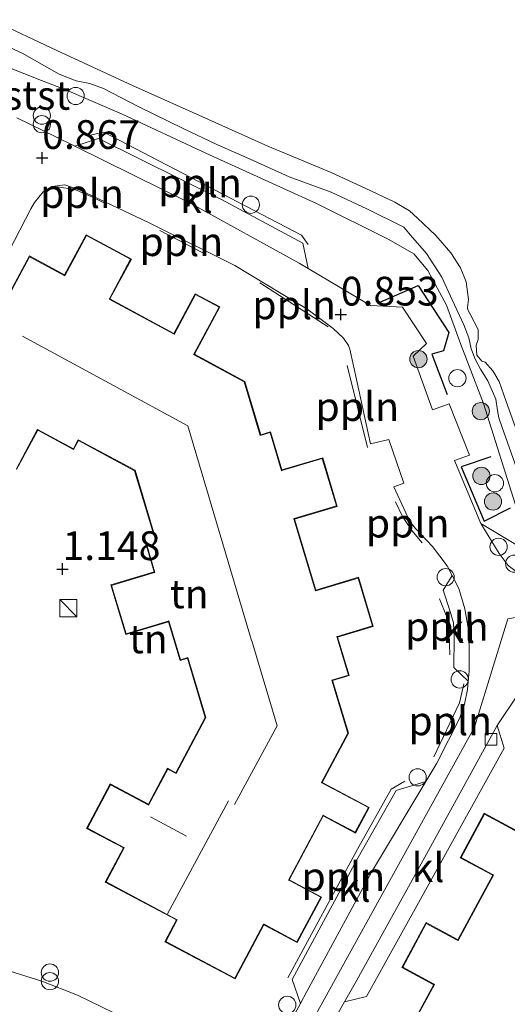
# Model space of a CAD drawing. Units: metres. Extents: x 43864 to 50003, y 418749 to 423596.
# Drawn here: x 49426 to 49469, y 419727 to 419812 of the extents above; entities that cross this region are included whole.
import ezdxf
from ezdxf.enums import TextEntityAlignment as Align

# ---------------------------------------------------------------- set-up
doc = ezdxf.new("R2010")
doc.units = ezdxf.units.M
doc.layers.get('0').update_dxf_attribs({"lineweight": 25})
for name, color, linetype, lineweight in [('B-ME-AL-OVERIG-L-B1', 7, 'Continuous', 18), ('B-ME-AL-OVERIG-S-B1', 7, 'Continuous', 18), ('B-ME-GR-BOMENRIJ-L-B1', 10, 'Continuous', 25), ('B-ME-GR-BOOM-S-B1', 93, 'Continuous', 18), ('B-ME-GW-HOOGTEPUNT-S-B1', 10, 'Continuous', 25), ('B-ME-GW-KRUINLIJN-L-B1', 93, 'Continuous', 18), ('B-ME-IE-GRASLAND-GV-B6', 93, 'Continuous', 18), ('B-ME-IE-GRONDWERKLIJN-GROND_INGERICHT-GV-B6', 253, 'Continuous', 18), ('B-ME-IE-HULPGEOMETRIE-L-B1', 53, 'Continuous', 18), ('B-ME-IE-INRICHTINGSELEMENT-S-B1', 253, 'Continuous', 18), ('B-ME-KG-KADASTRAAL-DAKRAND-L-B1', 13, 'Continuous', 18), ('B-ME-KG-KADASTRAAL-NOKLIJN-L-B1', 13, 'Continuous', 18), ('B-ME-OB-BEKLEDING-GV-B6', 253, 'Continuous', 18), ('B-ME-OB-WATERLIJN-L-B1', 133, 'OB-WATERLIJN', 18), ('B-ME-OG-BEBOUWING-GV-B6', 173, 'Continuous', 18), ('B-ME-OG-WATER-GV-B6', 153, 'Continuous', 18), ('B-ME-VH-VERH_SOORT-BITUMEN-GV-B6', 8, 'IE-TERREINAFSCHEIDING-NATUURLIJK-HOUTWAL', 18), ('B-ME-VH-VERH_SOORT-KLINKERS-GV-B6', 8, 'IE-TERREINAFSCHEIDING-NATUURLIJK-HOUTWAL', 18), ('B-ME-VH-VERH_SOORT-TEGELS-GV-B6', 8, 'Continuous', 18), ('B-ME-VV-KOLK-S-B1', 8, 'Continuous', 18)]:
    doc.layers.add(name, color=color, linetype=linetype, lineweight=lineweight)
doc.styles.add('NLCS-ISO', font='NLCS-ISO.TTF')
doc.linetypes.add('IE-TERREINAFSCHEIDING-NATUURLIJK-HOUTWAL', pattern='A,7,-1.5,[67,NLCS.SHX,S=0.75,R=45,X=0,Y=0],-1.5,7,-1.5,[70,NLCS.SHX,S=0.75,R=0,X=0,Y=0],-1.5', length=20)
doc.linetypes.add('OB-WATERLIJN', pattern='A,10,[32,NLCS.SHX,S=2,R=0,X=0,Y=0],-12', length=22)

# ---------------------------------------------------------------- blocks, each defined once
blk = doc.blocks.new('dtb')
blk.add_circle((0, 0), 0.75)
blk = doc.blocks.new('kast')
blk.add_line((-0.75, -0.75), (0.75, 0.75))
blk.add_lwpolyline([(-0.75, 0.75), (0.75, 0.75), (0.75, -0.75), (-0.75, -0.75)], close=True)
blk = doc.blocks.new('prullenbak')
for centre in [(-0.375, 0), (0.375, 0)]:
    blk.add_circle(centre, 0.75)
blk = doc.blocks.new('boom')
blk.add_hatch(color=256).paths.add_polyline_path([(-0.75, 0, 1), (0.75, 0, 1)])
blk.add_circle((0, 0), 0.75)
blk = doc.blocks.new('hoogtepunt')
for p, q in [((-0.5, 0), (0.5, 0)), ((0, 0.5), (0, -0.5))]:
    blk.add_line(p, q)
blk = doc.blocks.new('kolk')
blk.add_lwpolyline([(-0.5, -0.5), (0.5, -0.5), (0.5, 0.5), (-0.5, 0.5)], close=True)

msp = doc.modelspace()

# ---------------------------------------------------------------- linework, layer by layer
at = {"layer": 'B-ME-AL-OVERIG-L-B1'}
for p, q in [((49442.41, 419792.134, 0.939), (49438.649, 419794.088, 0.926)), ((49453.318, 419785.706, 0.958), (49447.371, 419789.524, 0.943)), ((49456.726, 419775.203, 0.979), (49454.958, 419782.332, 0.989))]:
    msp.add_line(p, q, dxfattribs=at)
for points in [[(49432.326, 419802.304, 0.816), (49433.788, 419802.621, 0.816), (49450.99, 419793.69, 0.836), (49451.57, 419792.876, 0.813)], [(49433.963, 419796.404, 0.921), (49432.796, 419796.995, 0.921), (49431.271, 419797.637, 0.921), (49429.728, 419797.888, 0.921)], [(49461.479, 419766.937, 0.906), (49460.591, 419767.982, 0.908), (49459.768, 419769.206, 0.908), (49459.173, 419770.477, 0.927)], [(49463.884, 419757.171, 0.932), (49463.828, 419759.025, 0.935), (49463.608, 419760.538, 0.939), (49462.998, 419762.053, 0.939)], [(49462.489, 419748.319, 0.961), (49464.724, 419753.022, 0.945), (49465.106, 419754.662, 0.943)], [(49449.809, 419729.105, 1.09), (49455.864, 419740.29, 1.054), (49458.801, 419745.493, 1.02), (49459.991, 419746.186, 1.01)]]:
    msp.add_polyline3d(points, dxfattribs=at)
at = {"layer": 'B-ME-GR-BOMENRIJ-L-B1'}
msp.add_line((49467.458, 419774.41, 0.85), (49464.89, 419773.531, 0.873), dxfattribs=at)
for points in [[(49457.678, 419787.781, 0.913), (49461.141, 419789.289, 0.845), (49463.814, 419785.219, 0.824), (49463.351, 419783.615, 0.775), (49462.312, 419783.328, 0.85), (49463.673, 419779.816, 0.861)], [(49464.89, 419773.531, 0.873), (49466.878, 419768.799, 0.857), (49469.172, 419769.972, 0.777)]]:
    msp.add_polyline3d(points, dxfattribs=at)
at = {"layer": 'B-ME-GW-KRUINLIJN-L-B1'}
msp.add_polyline3d([(49423.867, 419808.905, 0.776), (49428.372, 419807.114, 0.68), (49430.324, 419806.37, 0.677), (49435.335, 419804.219, 0.694), (49442.672, 419800.796, 0.743), (49452.28, 419796.42, 0.752), (49458.584, 419793.303, 0.773), (49460.759, 419792.051, 0.812), (49461.974, 419790.596, 0.79), (49463.595, 419787.579, 0.72), (49464.838, 419784.168, 0.662), (49466.824, 419779.041, 0.671), (49469.749, 419769.753, 0.626), (49470.623, 419767.906, 0.705), (49471.278, 419767.131, 0.705), (49472.908, 419766.051, 0.654), (49475.143, 419765.418, 0.637), (49477.661, 419764.898, 0.68), (49479.279, 419764.927, 0.759), (49480.86, 419765.201, 0.782), (49484.177, 419766.501, 0.767), (49486.063, 419767.375, 0.664), (49489.324, 419769.287, 0.395)], dxfattribs=at)
at = {"layer": 'B-ME-IE-GRASLAND-GV-B6'}
for points in [[(49421.177, 419812.024, 0.417), (49426.68, 419809.514, 0.372), (49429.91, 419807.677, 0.441), (49431.381, 419807.084, 0.435), (49432.572, 419806.851, 0.412), (49433.762, 419806.444, 0.35), (49436.82, 419804.824, 0.319), (49440.7, 419802.951, 0.403), (49443.63, 419801.56, 0.399), (49446.527, 419800.278, 0.365), (49449.911, 419798.743, 0.371), (49453.578, 419797.424, 0.369), (49456.68, 419795.956, 0.581), (49459.879, 419794.368, 0.55), (49460.461, 419793.683, 0.59), (49461.862, 419792.072, 0.57), (49463.184, 419790.028, 0.523), (49464.095, 419788.04, 0.496), (49465.113, 419785.879, 0.471), (49465.552, 419784.739, 0.424), (49465.742, 419783.806, 0.367), (49466.138, 419782.839, 0.297), (49466.567, 419782.035, 0.26), (49467.19, 419781.024, 0.274), (49467.887, 419779.428, 0.26), (49468.044, 419778.43, 0.325), (49468.16, 419777.801, 0.325), (49468.437, 419776.965, 0.325), (49469.698, 419773.448, 0.242)], [(49423.867, 419808.905, 0.776), (49428.372, 419807.114, 0.68), (49430.324, 419806.37, 0.677), (49435.335, 419804.219, 0.694), (49442.672, 419800.796, 0.743), (49452.28, 419796.42, 0.752), (49458.584, 419793.303, 0.773), (49460.759, 419792.051, 0.812), (49461.974, 419790.596, 0.79), (49463.595, 419787.579, 0.72), (49464.838, 419784.168, 0.662), (49466.824, 419779.041, 0.671), (49469.749, 419769.753, 0.626), (49470.623, 419767.906, 0.705), (49471.278, 419767.131, 0.705), (49472.908, 419766.051, 0.654), (49475.143, 419765.418, 0.637), (49477.661, 419764.898, 0.68), (49479.279, 419764.927, 0.759), (49480.86, 419765.201, 0.782), (49484.177, 419766.501, 0.767), (49486.063, 419767.375, 0.664), (49489.324, 419769.287, 0.395), (49490.228, 419769.614, 0.432)], [(49489.324, 419769.287, 0.395), (49486.063, 419767.375, 0.664), (49484.177, 419766.501, 0.767), (49480.86, 419765.201, 0.782), (49479.279, 419764.927, 0.759), (49477.661, 419764.898, 0.68), (49475.143, 419765.418, 0.637), (49472.908, 419766.051, 0.654), (49471.278, 419767.131, 0.705), (49470.623, 419767.906, 0.705), (49469.749, 419769.753, 0.626), (49466.824, 419779.041, 0.671), (49464.838, 419784.168, 0.662), (49463.595, 419787.579, 0.72), (49461.974, 419790.596, 0.79), (49460.759, 419792.051, 0.812), (49458.584, 419793.303, 0.773), (49452.28, 419796.42, 0.752), (49442.672, 419800.796, 0.743), (49435.335, 419804.219, 0.694), (49430.324, 419806.37, 0.677), (49428.372, 419807.114, 0.68), (49423.867, 419808.905, 0.776)], [(49469.766, 419766.698, 0.758), (49466.594, 419768.593, 0.764), (49464.396, 419773.882, 0.8), (49464.306, 419774.087, 0.802), (49465.614, 419774.545, 0.832), (49463.827, 419778.997, 0.818), (49462.383, 419778.484, 0.847), (49460.693, 419783.142, 0.816), (49461.863, 419784.256, 0.823), (49459.774, 419787.403, 0.926), (49456.993, 419787.564, 0.816), (49451.56, 419790.774, 0.838), (49451.099, 419792.967, 0.818), (49444.032, 419796.785, 0.777), (49433.331, 419802.073, 0.801), (49431.258, 419801.423, 0.836), (49429.61, 419802.237, 0.838), (49426.233, 419803.869, 0.826)]]:
    msp.add_polyline3d(points, dxfattribs=at)
at = {"layer": 'B-ME-IE-GRONDWERKLIJN-GROND_INGERICHT-GV-B6'}
for points in [[(49421.735, 419784.946, 0.982), (49427.441, 419795.957, 0.94), (49427.768, 419796.506, 0.921), (49428.501, 419797.457, 0.921), (49429.265, 419797.906, 0.921), (49430.382, 419798.046, 0.921), (49431.74, 419797.586, 0.921), (49437.683, 419794.787, 0.914)], [(49437.683, 419794.787, 0.914), (49445.175, 419791.042, 0.895), (49450.614, 419787.776, 0.901), (49451.454, 419787.274, 0.901), (49453.732, 419785.561, 0.879), (49454.648, 419784.733, 0.901), (49455.089, 419784.07, 0.905), (49455.185, 419783.755, 0.906), (49455.821, 419780.858, 0.938), (49456.784, 419776.465, 0.958), (49456.985, 419775.521, 0.958), (49458.58, 419775.914, 0.929), (49459.882, 419772.104, 0.9), (49459.014, 419771.794, 0.901), (49460.418, 419768.785, 0.922), (49460.913, 419768.176, 0.915), (49462.39, 419766.597, 0.892), (49463.674, 419764.916, 0.867), (49464.098, 419764.079, 0.867), (49463.325, 419762.805, 0.901), (49463.933, 419760.965, 0.897), (49464.204, 419759.972, 0.887), (49464.279, 419758.688, 0.887), (49464.249, 419756.087, 0.893), (49465.495, 419754.894, 0.877), (49465.432, 419754.158, 0.882), (49465.167, 419752.896, 0.883), (49464.772, 419751.7, 0.883), (49462.76, 419747.761, 0.896), (49461.808, 419746.174, 0.896), (49459.209, 419745.399, 0.956), (49455.814, 419739.37, 1.007), (49450.184, 419728.962, 1.018), (49450.889, 419726.878, 0.966), (49448.155, 419721.837, 0.968)], [(49432.259, 419793.71, 1.07), (49430.377, 419790.218, 1.07), (49427.314, 419791.868, 1.07), (49421.157, 419780.438, 1.07)], [(49426.202, 419773.298, 1.07), (49428.038, 419776.719, 1.07), (49431.161, 419775.042, 1.07), (49431.579, 419775.821, 1.07), (49436.465, 419773.198, 1.07), (49438.047, 419767.914, 1.07), (49437.198, 419767.66, 1.07), (49438.177, 419764.389, 1.07), (49434.405, 419763.259, 1.07), (49435.693, 419758.955, 1.07), (49439.413, 419760.068, 1.07), (49440.422, 419756.697, 1.07), (49441.074, 419756.892, 1.07), (49442.619, 419751.731, 1.07), (49440.061, 419746.929, 1.07), (49439.331, 419747.318, 1.07), (49437.664, 419744.187, 1.07), (49434.345, 419745.955, 1.07), (49432.291, 419742.097, 1.07), (49435.496, 419740.39, 1.07), (49433.918, 419737.427, 1.07), (49440.114, 419734.127, 1.07), (49439.11, 419732.242, 1.07), (49445.203, 419728.996, 1.07), (49447.711, 419733.706, 1.07), (49450.612, 419732.161, 1.07), (49452.723, 419736.123, 1.07), (49449.918, 419737.617, 1.07), (49452.881, 419743.18, 1.07), (49455.687, 419741.686, 1.07), (49456.876, 419743.92, 1.07), (49452.794, 419746.094, 1.07), (49455.071, 419750.37, 1.231), (49453.696, 419754.957, 1.246), (49455.125, 419755.385, 1.19), (49454.122, 419758.731, 1.158), (49457.227, 419759.662, 1.172), (49455.949, 419763.925, 1.149), (49452.226, 419762.809, 1.07), (49450.376, 419768.98, 1.07), (49454.098, 419770.096, 1.07), (49452.83, 419774.326, 1.07), (49449.276, 419773.261, 1.07), (49448.282, 419776.577, 1.233), (49447.434, 419776.323, 1.194), (49446.044, 419780.961, 1.274), (49441.668, 419783.318, 1.246), (49443.884, 419787.432, 1.086), (49441.747, 419788.583, 1.07), (49439.885, 419785.127, 1.07), (49434.314, 419788.128, 1.07), (49436.182, 419791.596, 1.07), (49432.259, 419793.71, 1.07)], [(49451.302, 419720.988, 0.967), (49454.735, 419727.012, 0.966), (49456.649, 419727.466, 0.985), (49462.943, 419738.797, 0.955), (49468.633, 419749.064, 0.953), (49468.009, 419751.034, 0.844), (49469.959, 419753.949, 0.85), (49470.884, 419754.957, 0.845), (49471.107, 419755.183, 0.845), (49472.708, 419754.956, 0.917), (49475.468, 419757.348, 0.911), (49478.043, 419758.7, 0.911), (49479.558, 419759.342, 0.903), (49482.391, 419760.157, 0.919), (49484.945, 419760.648, 0.934), (49487.433, 419760.781, 0.914), (49490.88, 419760.877, 0.904), (49492.187, 419762.171, 0.841), (49493.846, 419762.171, 0.858), (49501.697, 419764.806, 0.827), (49510.314, 419767.426, 0.789), (49512.652, 419767.651, 0.81), (49515.204, 419767.378, 0.86), (49517.176, 419766.913, 0.898)], [(49470.273, 419741.582, 0.89), (49466.888, 419743.41, 0.9), (49464.799, 419739.541, 0.919), (49467.579, 419738.041, 0.921), (49467.623, 419738.017, 0.908), (49464.592, 419732.404, 0.901), (49464.548, 419732.428, 0.916), (49461.827, 419733.897, 0.908), (49459.724, 419730.001, 0.978), (49462.447, 419728.531, 1.011), (49462.491, 419728.507, 0.977), (49459.974, 419723.847, 0.991)], [(49435.677, 419725.559, 1), (49431.51, 419727.588, 0.948), (49428.392, 419728.802, 0.964), (49425.515, 419729.707, 0.922)]]:
    msp.add_polyline3d(points, dxfattribs=at)
at = {"layer": 'B-ME-IE-HULPGEOMETRIE-L-B1'}
msp.add_polyline3d([(49575.373, 419788.821, 0.81), (49554.35, 419780.663, 0.931), (49541.753, 419783.878, 1.016), (49530.299, 419774.635, 1.003), (49492.692, 419764.39, 0.806), (49468.947, 419760.326, 0.872), (49466.045, 419750.905, 0.931), (49448.227, 419718.672, 0.961)], dxfattribs=at)
at = {"layer": 'B-ME-KG-KADASTRAAL-DAKRAND-L-B1'}
for points in [[(49421.225, 419780.458, 7.724), (49427.334, 419791.8, 7.721), (49430.398, 419790.15, 7.694), (49430.421, 419790.194, 4.133), (49432.279, 419793.642, 4.133), (49436.115, 419791.576, 4.182), (49434.27, 419788.151, 4.182), (49434.246, 419788.108, 7.693), (49439.906, 419785.059, 7.646), (49439.929, 419785.103, 4.13), (49441.767, 419788.516, 4.13), (49443.816, 419787.412, 4.191), (49441.623, 419783.341, 4.191), (49441.6, 419783.297, 6.518), (49446.002, 419780.926, 6.512), (49447.4, 419776.261, 6.383), (49448.248, 419776.515, 7.239), (49449.243, 419773.198, 7.342), (49449.29, 419773.212, 4.166), (49452.796, 419774.264, 4.166), (49454.036, 419770.129, 4.166), (49450.361, 419769.027, 4.166), (49450.313, 419769.013, 7.496), (49452.192, 419762.747, 7.568), (49452.24, 419762.76, 4.089), (49455.915, 419763.863, 4.089), (49457.165, 419759.696, 4.089), (49454.107, 419758.778, 4.089), (49454.06, 419758.765, 6.764), (49455.063, 419755.419, 6.752), (49453.634, 419754.99, 6.53), (49455.018, 419750.375, 6.536), (49452.726, 419746.073, 6.531), (49452.77, 419746.05, 4.279), (49456.809, 419743.899, 4.279), (49455.666, 419741.754, 4.256), (49452.904, 419743.224, 4.256), (49452.86, 419743.248, 6.77), (49449.85, 419737.597, 6.707), (49449.938, 419737.549, 4.216), (49452.655, 419736.103, 4.216), (49450.592, 419732.229, 4.217), (49447.734, 419733.75, 4.217), (49447.691, 419733.774, 6.749), (49445.182, 419729.064, 6.721), (49439.177, 419732.262, 6.721), (49440.181, 419734.147, 6.721), (49433.985, 419737.448, 7.567), (49435.564, 419740.411, 7.598), (49435.519, 419740.434, 4.077), (49432.359, 419742.118, 4.077), (49434.366, 419745.887, 4.082), (49437.64, 419744.143, 4.082), (49437.684, 419744.12, 7.563), (49439.352, 419747.25, 7.521), (49440.082, 419746.861, 7.402), (49442.673, 419751.725, 7.403), (49441.108, 419756.954, 7.403), (49440.456, 419756.759, 7.688), (49439.447, 419760.13, 7.719), (49439.398, 419760.116, 4.237), (49435.727, 419759.017, 4.237), (49434.467, 419763.226, 4.237), (49438.191, 419764.341, 4.237), (49438.239, 419764.355, 7.751), (49437.26, 419767.626, 7.751), (49438.109, 419767.881, 7.735), (49436.507, 419773.233, 7.753), (49431.559, 419775.889, 7.753), (49431.141, 419775.11, 7.686), (49428.018, 419776.786, 7.538), (49427.993, 419776.742, 4.195), (49426.182, 419773.366, 4.195)], [(49460.042, 419723.867, 6.435), (49462.559, 419728.527, 6.478), (49462.471, 419728.575, 3.784), (49459.792, 419730.021, 3.784), (49461.847, 419733.829, 3.784), (49464.524, 419732.384, 3.784), (49464.612, 419732.336, 6.398), (49467.691, 419738.037, 6.413), (49467.603, 419738.085, 3.869), (49464.867, 419739.561, 3.869), (49466.908, 419743.342, 3.869), (49470.249, 419741.538, 3.869)]]:
    msp.add_polyline3d(points, dxfattribs=at)
at = {"layer": 'B-ME-KG-KADASTRAAL-NOKLIJN-L-B1'}
for p, q in [((49444.621, 419744.499, 10.463), (49439.329, 419734.658, 10.459)), ((49440.986, 419741.41, 9.604), (49437.838, 419743.085, 9.616))]:
    msp.add_line(p, q, dxfattribs=at)
for points in [[(49426.703, 419784.883, 10.725), (49441.101, 419777.09, 10.783), (49446.649, 419758.442, 10.723)], [(49446.663, 419758.394, 10.253), (49448.858, 419751.002, 10.161), (49445.157, 419744.184, 10.183)]]:
    msp.add_polyline3d(points, dxfattribs=at)
at = {"layer": 'B-ME-OB-BEKLEDING-GV-B6'}
for points in [[(49424.024, 419812.414, -0.25), (49429.703, 419809.742, -0.25), (49436.279, 419806.7, -0.25), (49441.482, 419804.383, -0.25), (49448.059, 419801.411, -0.25), (49453.571, 419799.12, -0.25), (49456.516, 419797.755, -0.25), (49459.11, 419796.547, -0.25), (49460.385, 419795.796, -0.25), (49461.085, 419795.16, -0.25), (49462.679, 419793.648, -0.25), (49463.993, 419792.137, -0.25), (49464.829, 419790.84, -0.25), (49465.315, 419789.614, -0.25), (49465.518, 419788.081, -0.25), (49465.43, 419787.393, -0.25), (49465.457, 419787.182, -0.25), (49465.638, 419786.858, -0.25), (49466.348, 419785.477, -0.25), (49466.358, 419784.605, -0.25), (49466.186, 419784.114, -0.25), (49466.238, 419783.256, -0.25), (49466.671, 419782.734, -0.25), (49466.966, 419782.634, -0.25), (49467.637, 419781.872, -0.25), (49468.194, 419780.955, -0.25), (49468.804, 419779.209, -0.25), (49469.857, 419776.238, -0.25)], [(49469.698, 419773.448, 0.242), (49468.437, 419776.965, 0.325), (49468.16, 419777.801, 0.325), (49468.044, 419778.43, 0.325), (49467.887, 419779.428, 0.26), (49467.19, 419781.024, 0.274), (49466.567, 419782.035, 0.26), (49466.138, 419782.839, 0.297), (49465.742, 419783.806, 0.367), (49465.552, 419784.739, 0.424), (49465.113, 419785.879, 0.471), (49464.095, 419788.04, 0.496), (49463.184, 419790.028, 0.523), (49461.862, 419792.072, 0.57), (49460.461, 419793.683, 0.59), (49459.879, 419794.368, 0.55), (49456.68, 419795.956, 0.581), (49453.578, 419797.424, 0.369), (49449.911, 419798.743, 0.371), (49446.527, 419800.278, 0.365), (49443.63, 419801.56, 0.399), (49440.7, 419802.951, 0.403), (49436.82, 419804.824, 0.319), (49433.762, 419806.444, 0.35), (49432.572, 419806.851, 0.412), (49431.381, 419807.084, 0.435), (49429.91, 419807.677, 0.441), (49426.68, 419809.514, 0.372), (49421.177, 419812.024, 0.417)]]:
    msp.add_polyline3d(points, dxfattribs=at)
at = {"layer": 'B-ME-OB-WATERLIJN-L-B1'}
msp.add_polyline3d([(49469.857, 419776.238, -0.25), (49468.804, 419779.209, -0.25), (49468.194, 419780.955, -0.25), (49467.637, 419781.872, -0.25), (49466.966, 419782.634, -0.25), (49466.671, 419782.734, -0.25), (49466.238, 419783.256, -0.25), (49466.186, 419784.114, -0.25), (49466.358, 419784.605, -0.25), (49466.348, 419785.477, -0.25), (49465.638, 419786.858, -0.25), (49465.457, 419787.182, -0.25), (49465.43, 419787.393, -0.25), (49465.518, 419788.081, -0.25), (49465.315, 419789.614, -0.25), (49464.829, 419790.84, -0.25), (49463.993, 419792.137, -0.25), (49462.679, 419793.648, -0.25), (49461.085, 419795.16, -0.25), (49460.385, 419795.796, -0.25), (49459.11, 419796.547, -0.25), (49456.516, 419797.755, -0.25), (49453.571, 419799.12, -0.25), (49448.059, 419801.411, -0.25), (49441.482, 419804.383, -0.25), (49436.279, 419806.7, -0.25), (49429.703, 419809.742, -0.25), (49424.024, 419812.414, -0.25)], dxfattribs=at)
at = {"layer": 'B-ME-OG-BEBOUWING-GV-B6'}
for points in [[(49421.157, 419780.438, 1.07), (49427.314, 419791.868, 1.07), (49430.377, 419790.218, 1.07), (49432.259, 419793.71, 1.07), (49436.182, 419791.596, 1.07), (49434.314, 419788.128, 1.07), (49439.885, 419785.127, 1.07), (49441.747, 419788.583, 1.07), (49443.884, 419787.432, 1.086), (49441.668, 419783.318, 1.246), (49446.044, 419780.961, 1.274), (49447.434, 419776.323, 1.194), (49448.282, 419776.577, 1.233), (49449.276, 419773.261, 1.07), (49452.83, 419774.326, 1.07), (49454.098, 419770.096, 1.07), (49450.376, 419768.98, 1.07), (49452.226, 419762.809, 1.07), (49455.949, 419763.925, 1.149), (49457.227, 419759.662, 1.172), (49454.122, 419758.731, 1.158), (49455.125, 419755.385, 1.19), (49453.696, 419754.957, 1.246), (49455.071, 419750.37, 1.231), (49452.794, 419746.094, 1.07), (49456.876, 419743.92, 1.07), (49455.687, 419741.686, 1.07), (49452.881, 419743.18, 1.07), (49449.918, 419737.617, 1.07), (49452.723, 419736.123, 1.07), (49450.612, 419732.161, 1.07), (49447.711, 419733.706, 1.07), (49445.203, 419728.996, 1.07), (49439.11, 419732.242, 1.07), (49440.114, 419734.127, 1.07), (49433.918, 419737.427, 1.07), (49435.496, 419740.39, 1.07), (49432.291, 419742.097, 1.07), (49434.345, 419745.955, 1.07), (49437.664, 419744.187, 1.07), (49439.331, 419747.318, 1.07), (49440.061, 419746.929, 1.07), (49442.619, 419751.731, 1.07), (49441.074, 419756.892, 1.07), (49440.422, 419756.697, 1.07), (49439.413, 419760.068, 1.07), (49435.693, 419758.955, 1.07), (49434.405, 419763.259, 1.07), (49438.177, 419764.389, 1.07), (49437.198, 419767.66, 1.07), (49438.047, 419767.914, 1.07), (49436.465, 419773.198, 1.07), (49431.579, 419775.821, 1.07), (49431.161, 419775.042, 1.07), (49428.038, 419776.719, 1.07), (49426.202, 419773.298, 1.07)], [(49459.974, 419723.847, 0.991), (49462.491, 419728.507, 0.977), (49462.447, 419728.531, 1.011), (49459.724, 419730.001, 0.978), (49461.827, 419733.897, 0.908), (49464.548, 419732.428, 0.916), (49464.592, 419732.404, 0.901), (49467.623, 419738.017, 0.908), (49467.579, 419738.041, 0.921), (49464.799, 419739.541, 0.919), (49466.888, 419743.41, 0.9), (49470.273, 419741.582, 0.89)]]:
    msp.add_polyline3d(points, dxfattribs=at)
at = {"layer": 'B-ME-OG-WATER-GV-B6'}
msp.add_polyline3d([(49469.857, 419776.238, -0.25), (49468.804, 419779.209, -0.25), (49468.194, 419780.955, -0.25), (49467.637, 419781.872, -0.25), (49466.966, 419782.634, -0.25), (49466.671, 419782.734, -0.25), (49466.238, 419783.256, -0.25), (49466.186, 419784.114, -0.25), (49466.358, 419784.605, -0.25), (49466.348, 419785.477, -0.25), (49465.638, 419786.858, -0.25), (49465.457, 419787.182, -0.25), (49465.43, 419787.393, -0.25), (49465.518, 419788.081, -0.25), (49465.315, 419789.614, -0.25), (49464.829, 419790.84, -0.25), (49463.993, 419792.137, -0.25), (49462.679, 419793.648, -0.25), (49461.085, 419795.16, -0.25), (49460.385, 419795.796, -0.25), (49459.11, 419796.547, -0.25), (49456.516, 419797.755, -0.25), (49453.571, 419799.12, -0.25), (49448.059, 419801.411, -0.25), (49441.482, 419804.383, -0.25), (49436.279, 419806.7, -0.25), (49429.703, 419809.742, -0.25), (49424.024, 419812.414, -0.25)], dxfattribs=at)
at = {"layer": 'B-ME-VH-VERH_SOORT-BITUMEN-GV-B6'}
msp.add_polyline3d([(49425.515, 419729.707, 0.922), (49428.392, 419728.802, 0.964), (49431.51, 419727.588, 0.948), (49435.677, 419725.559, 1)], dxfattribs=at)
at = {"layer": 'B-ME-VH-VERH_SOORT-KLINKERS-GV-B6'}
for points in [[(49426.233, 419803.869, 0.826), (49429.61, 419802.237, 0.838), (49431.258, 419801.423, 0.836), (49441.403, 419796.411, 0.825), (49450.779, 419791.231, 0.841), (49451.56, 419790.774, 0.838), (49456.993, 419787.564, 0.816), (49459.774, 419787.403, 0.926), (49461.863, 419784.256, 0.823), (49460.693, 419783.142, 0.816), (49462.383, 419778.484, 0.847), (49463.827, 419778.997, 0.818), (49465.614, 419774.545, 0.832), (49464.306, 419774.087, 0.802), (49464.396, 419773.882, 0.8), (49466.594, 419768.593, 0.764), (49468.172, 419766.003, 0.766), (49468.963, 419764.96, 0.768)], [(49451.56, 419790.774, 0.838), (49450.779, 419791.231, 0.841), (49441.403, 419796.411, 0.825), (49431.258, 419801.423, 0.836), (49433.331, 419802.073, 0.801), (49444.032, 419796.785, 0.777), (49451.099, 419792.967, 0.818), (49451.56, 419790.774, 0.838)], [(49448.155, 419721.837, 0.968), (49450.889, 419726.878, 0.966), (49451.456, 419727.923, 0.966), (49457.078, 419738.287, 0.895), (49461.808, 419746.174, 0.896), (49462.76, 419747.761, 0.896), (49464.772, 419751.7, 0.883), (49465.167, 419752.896, 0.883), (49465.432, 419754.158, 0.882), (49465.495, 419754.894, 0.877), (49465.57, 419755.759, 0.872), (49465.564, 419757.783, 0.877), (49465.523, 419759.354, 0.872), (49465.209, 419761.185, 0.872), (49464.668, 419762.952, 0.867), (49464.098, 419764.079, 0.867), (49463.674, 419764.916, 0.867), (49462.39, 419766.597, 0.892), (49460.913, 419768.176, 0.915), (49460.418, 419768.785, 0.922), (49459.014, 419771.794, 0.901), (49459.882, 419772.104, 0.9), (49458.58, 419775.914, 0.929), (49456.985, 419775.521, 0.958), (49456.784, 419776.465, 0.958), (49455.821, 419780.858, 0.938), (49455.185, 419783.755, 0.906), (49455.089, 419784.07, 0.905), (49454.648, 419784.733, 0.901), (49453.732, 419785.561, 0.879), (49451.454, 419787.274, 0.901), (49450.614, 419787.776, 0.901), (49445.175, 419791.042, 0.895), (49437.683, 419794.787, 0.914), (49431.74, 419797.586, 0.921), (49430.382, 419798.046, 0.921), (49429.265, 419797.906, 0.921), (49428.501, 419797.457, 0.921), (49427.768, 419796.506, 0.921), (49427.441, 419795.957, 0.94), (49421.735, 419784.946, 0.982)], [(49448.227, 419718.672, 0.961), (49466.045, 419750.905, 0.931), (49468.947, 419760.326, 0.872), (49492.692, 419764.39, 0.806), (49530.299, 419774.635, 1.003), (49541.753, 419783.878, 1.016), (49554.35, 419780.663, 0.931), (49575.373, 419788.821, 0.81)], [(49575.373, 419788.821, 0.81), (49554.35, 419780.663, 0.931), (49541.753, 419783.878, 1.016), (49530.299, 419774.635, 1.003), (49492.692, 419764.39, 0.806), (49468.947, 419760.326, 0.872), (49466.045, 419750.905, 0.931), (49448.227, 419718.672, 0.961)], [(49517.176, 419766.913, 0.898), (49515.204, 419767.378, 0.86), (49512.652, 419767.651, 0.81), (49510.314, 419767.426, 0.789), (49501.697, 419764.806, 0.827), (49493.846, 419762.171, 0.858), (49492.187, 419762.171, 0.841), (49490.32, 419762.17, 0.821), (49485.573, 419761.824, 0.838), (49481.972, 419761.275, 0.808), (49478.492, 419760.271, 0.81), (49476.492, 419759.372, 0.86), (49474.178, 419757.958, 0.859), (49472.59, 419756.685, 0.845), (49471.107, 419755.183, 0.845), (49470.884, 419754.957, 0.845), (49469.959, 419753.949, 0.85), (49468.009, 419751.034, 0.844), (49460.761, 419737.85, 0.892), (49455.665, 419728.645, 0.966), (49454.735, 419727.012, 0.966), (49451.302, 419720.988, 0.967)], [(49465.495, 419754.894, 0.877), (49464.249, 419756.087, 0.893), (49464.279, 419758.688, 0.887), (49464.204, 419759.972, 0.887), (49463.933, 419760.965, 0.897), (49463.325, 419762.805, 0.901), (49464.098, 419764.079, 0.867), (49464.668, 419762.952, 0.867), (49465.209, 419761.185, 0.872), (49465.523, 419759.354, 0.872), (49465.564, 419757.783, 0.877), (49465.57, 419755.759, 0.872), (49465.495, 419754.894, 0.877)], [(49454.735, 419727.012, 0.966), (49455.665, 419728.645, 0.966), (49460.761, 419737.85, 0.892), (49468.009, 419751.034, 0.844), (49468.633, 419749.064, 0.953), (49462.943, 419738.797, 0.955), (49456.649, 419727.466, 0.985), (49454.735, 419727.012, 0.966)], [(49450.889, 419726.878, 0.966), (49450.184, 419728.962, 1.018), (49455.814, 419739.37, 1.007), (49459.209, 419745.399, 0.956), (49461.808, 419746.174, 0.896), (49457.078, 419738.287, 0.895), (49451.456, 419727.923, 0.966), (49450.889, 419726.878, 0.966)]]:
    msp.add_polyline3d(points, dxfattribs=at)
at = {"layer": 'B-ME-VH-VERH_SOORT-TEGELS-GV-B6'}
msp.add_polyline3d([(49466.594, 419768.593, 0.764), (49469.766, 419766.698, 0.758), (49474.116, 419765.241, 0.686), (49477.186, 419764.662, 0.773), (49481.953, 419764.65, 0.834), (49479.628, 419764.126, 0.831), (49476.472, 419763.151, 0.831), (49474.976, 419762.704, 0.792), (49473.66, 419762.662, 0.786), (49471.926, 419763.191, 0.786), (49470.111, 419764.126, 0.784), (49468.963, 419764.96, 0.768), (49468.172, 419766.003, 0.766), (49466.594, 419768.593, 0.764)], dxfattribs=at)

# ---------------------------------------------------------------- block references
at = {"layer": 'B-ME-AL-OVERIG-S-B1', "rotation": 90}
for p in [(49468.133, 419766.577, 1.112), (49469.496, 419765.112, 1.157), (49463.531, 419763.937, 1.19), (49464.753, 419755.046, 1.298), (49461.091, 419746.534, 1.319)]:
    msp.add_blockref('dtb', p, dxfattribs=at)
at = {"layer": 'B-ME-GR-BOOM-S-B1', "rotation": 90}
for p in [(49461.157, 419782.896, 0.858), (49466.586, 419778.374, 0.719), (49466.638, 419772.743, 0.875), (49467.649, 419770.515, 0.875)]:
    msp.add_blockref('boom', p, dxfattribs=at)
at = {"layer": 'B-ME-GW-HOOGTEPUNT-S-B1', "rotation": 90}
for p in [(49428.426, 419800.394, 0.867), (49428.426, 419800.394, 0.867), (49454.403, 419786.776, 0.853), (49454.403, 419786.776, 0.853), (49430.194, 419764.643, 1.148), (49430.194, 419764.643, 1.148)]:
    msp.add_blockref('hoogtepunt', p, dxfattribs=at)
at = {"layer": 'B-ME-IE-INRICHTINGSELEMENT-S-B1', "rotation": 90}
for name, p in [('dtb', (49431.338, 419805.782, 0.778)), ('prullenbak', (49428.397, 419803.701, 0.953)), ('dtb', (49446.581, 419796.325, 0.845)), ('dtb', (49464.553, 419781.24, 0.752)), ('dtb', (49467.812, 419772.106, 0.707)), ('kast', (49430.699, 419761.239, 2.264)), ('prullenbak', (49429.099, 419729.179, 1.668)), ('dtb', (49449.748, 419726.748, 0.986))]:
    msp.add_blockref(name, p, dxfattribs=at)
at = {"layer": 'B-ME-VV-KOLK-S-B1', "rotation": 90}
msp.add_blockref('kolk', (49467.468, 419749.84, 0.841), dxfattribs=at)

# ---------------------------------------------------------------- texts
at = {"layer": 'B-ME-AL-OVERIG-L-B1', "ltscale": 0.2, "style": 'NLCS-ISO'}
for p in [(49442.1571, 419798.2274), (49431.8927, 419797.292), (49440.5295, 419793.111), (49450.3445, 419787.615), (49455.842, 419778.7675), (49460.2214, 419768.6399), (49463.6339, 419759.6519), (49463.9263, 419751.4455), (49454.625, 419737.9012)]:
    msp.add_text('ppln', height=2.5, dxfattribs=at).set_placement(p, align=Align.MIDDLE_CENTER)
at = {"layer": 'B-ME-GW-HOOGTEPUNT-S-B1', "ltscale": 0.2, "style": 'NLCS-ISO'}
for s, p in [('0.867', (49428.426, 419800.394, 0.867)), ('0.867', (49428.426, 419800.394, 0.867)), ('0.853', (49454.403, 419786.776, 0.853)), ('0.853', (49454.403, 419786.776, 0.853)), ('1.148', (49430.194, 419764.643, 1.148)), ('1.148', (49430.194, 419764.643, 1.148))]:
    msp.add_text(s, height=2.5, dxfattribs=at).set_placement(p, align=Align.BOTTOM_LEFT)
at = {"layer": 'B-ME-IE-GRONDWERKLIJN-GROND_INGERICHT-GV-B6', "ltscale": 0.2, "style": 'NLCS-ISO'}
for p in [(49441.2221, 419762.483), (49437.6631, 419758.5705)]:
    msp.add_text('tn', height=2.5, dxfattribs=at).set_placement(p, align=Align.MIDDLE_CENTER)
at = {"layer": 'B-ME-OB-BEKLEDING-GV-B6', "ltscale": 0.2, "style": 'NLCS-ISO'}
msp.add_text('stst', height=2.5, dxfattribs=at).set_placement((49427.9777, 419805.8356), align=Align.MIDDLE_CENTER)
at = {"layer": 'B-ME-VH-VERH_SOORT-KLINKERS-GV-B6', "ltscale": 0.2, "style": 'NLCS-ISO'}
for p in [(49441.8495, 419796.8513), (49464.6721, 419759.4743), (49461.9966, 419738.6772), (49455.5778, 419736.9638)]:
    msp.add_text('kl', height=2.5, dxfattribs=at).set_placement(p, align=Align.MIDDLE_CENTER)

doc.saveas('drawing.dxf')
